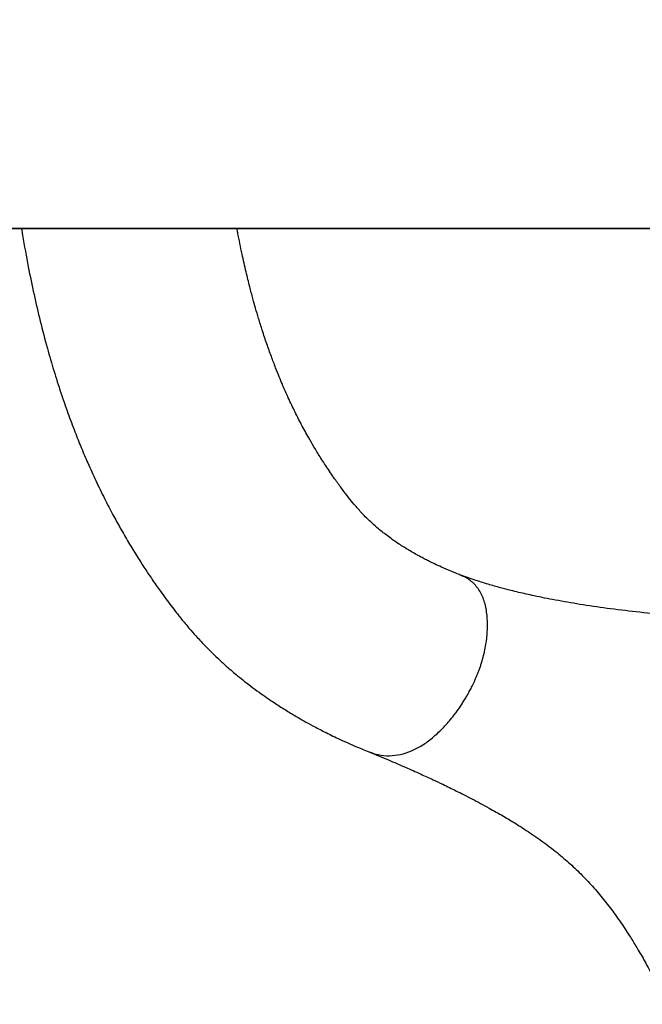
# Model space of a CAD drawing. Units: millimetres. Extents: x -6813 to 5438, y -6767 to 7723.
# Drawn here: x -2675 to -2505, y -276 to -6 of the extents above; entities that cross this region are included whole.
import ezdxf

# ---------------------------------------------------------------- set-up
doc = ezdxf.new("R2010")
doc.units = ezdxf.units.MM
doc.header["$MEASUREMENT"] = 0
doc.layers.add('DIMENSIONS', color=8, linetype='Continuous')
doc.layers.add('ES_Equipment', color=7, linetype='Continuous')
doc.styles.get("Standard").update_dxf_attribs({"font": 'arial.ttf'})
doc.dimstyles.new('ISO-25', dxfattribs={"dimtxt": 250, "dimasz": 250, "dimexe": 200, "dimexo": 0.625, "dimtad": 0, "dimdec": 0, "dimrnd": 100, "dimdsep": 46, "dimtxsty": 'Standard', "dimblk": 'ARCHTICK', "dimcen": 2.5, "dimdle": 200, "dimclrd": 256, "dimclre": 256, "dimclrt": 256, "dimadec": 0, "dimazin": 0, "dimtfac": 1, "dimtdec": 0, "dimtmove": 0, "dimatfit": 3, "dimfxl": 1, "dimarcsym": 0})

# ---------------------------------------------------------------- blocks, each defined once
blk = doc.blocks.new('_ArchTick')
at = {"color": 0, "linetype": 'ByBlock', "const_width": 0.15}
blk.add_lwpolyline([(-0.5, -0.5), (0.5, 0.5)], dxfattribs=at)
blk = doc.blocks.new('*D2')
at = {"layer": 'Defpoints', "color": 0, "transparency": 16777216}
for p in [(-6612.69, 6554.12), (-394.67, 6554.12), (-394.67, -6566.83)]:
    blk.add_point(p, dxfattribs=at)
at = {"layer": 'DIMENSIONS', "lineweight": -2, "transparency": 16777216}
for p, q in [((-6612.69, 6754.12), (-6612.69, 740.52)), ((-395.29, 6554.12), (-6812.69, 6554.12)), ((-6612.69, -6766.83), (-6612.69, -753.22)), ((-395.29, -6566.83), (-6812.69, -6566.83))]:
    blk.add_line(p, q, dxfattribs=at)
at = {"layer": 'DIMENSIONS', "lineweight": -2, "transparency": 16777216, "xscale": 250, "yscale": 250, "zscale": 250}
for p, rotation in [((-6612.69, 6554.12), 90), ((-6612.69, -6566.83), 270)]:
    blk.add_blockref('_ArchTick', p, dxfattribs=dict(at, rotation=rotation))
at = {"layer": 'DIMENSIONS', "transparency": 16777216, "insert": (-6612.69, -6.35), "char_height": 250, "attachment_point": 5, "rotation": 90}
blk.add_mtext('13100mm', dxfattribs=at)

msp = doc.modelspace()

# ---------------------------------------------------------------- linework, layer by layer
at = {"layer": 'ES_Equipment'}
for p, q in [((-3422.23, -63.44), (-2598.31, -63.45)), ((-2615.72, -63.46), (-2307.08, -63.47))]:
    msp.add_line(p, q, dxfattribs=at)
msp.add_lwpolyline([(-3422.23, 50.85), (-272.63, 50.85), (-272.63, -63.49), (-3422.23, -63.49)], close=True, dxfattribs=at)
msp.add_lwpolyline([(-272.63, -9.47), (-272.63, -63.45), (-3422.23, -63.45), (-3422.23, -9.47)], dxfattribs=at)
for points, knots in [([(-2674.64, -63.49), (-2674.54, -64.1), (-2673.96, -67.63), (-2672.85, -73.72), (-2671.25, -81.47), (-2669.52, -88.87), (-2667.69, -95.9), (-2665.78, -102.46), (-2663.91, -108.33), (-2661.99, -113.89), (-2660.12, -118.89), (-2658.31, -123.41), (-2656.41, -127.87), (-2654.29, -132.53), (-2651.99, -137.26), (-2649.75, -141.58), (-2647.55, -145.59), (-2645.34, -149.4), (-2643.09, -153.08), (-2640.93, -156.45), (-2638.81, -159.62), (-2636.9, -162.35), (-2635.18, -164.72), (-2633.71, -166.69), (-2632.15, -168.71), (-2630.35, -170.97), (-2628.43, -173.25), (-2626.69, -175.21), (-2625.24, -176.77), (-2623.88, -178.17), (-2622.31, -179.74), (-2620.51, -181.45), (-2618.69, -183.11), (-2617.04, -184.55), (-2615.37, -185.95), (-2613.5, -187.45), (-2611.37, -189.09), (-2609.19, -190.69), (-2607.25, -192.04), (-2605.56, -193.17), (-2604.05, -194.16), (-2602.54, -195.11), (-2601.03, -196.05), (-2599.33, -197.06), (-2597.3, -198.23), (-2594.75, -199.63), (-2591.62, -201.26), (-2587.82, -203.11), (-2583.76, -204.96), (-2580.86, -206.13), (-2579.55, -206.66)], [0.1124904, 0.1124904, 0.1124904, 0.1124904, 0.1197674, 0.1553467, 0.1881081, 0.2202146, 0.2536762, 0.2814433, 0.3105714, 0.3384521, 0.3643199, 0.3870976, 0.4097462, 0.4363216, 0.4642463, 0.4904511, 0.5127236, 0.5370983, 0.5616635, 0.5833756, 0.6037156, 0.6256409, 0.6402514, 0.6538743, 0.6675255, 0.6833099, 0.7010208, 0.7154683, 0.7253298, 0.7341968, 0.7459863, 0.7600377, 0.7729616, 0.7842503, 0.7940359, 0.8066374, 0.8212992, 0.8355163, 0.8480629, 0.8575118, 0.8666603, 0.875683, 0.8845748, 0.8936643, 0.9055251, 0.9197751, 0.9370423, 0.9573623, 0.9807578, 1, 1, 1, 1]), ([(-2554.84, -158.13), (-2555.6, -157.84), (-2557.31, -157.17), (-2559.56, -156.19), (-2561.5, -155.3), (-2562.95, -154.59), (-2564.17, -153.98), (-2565.99, -153.02), (-2568.29, -151.72), (-2571.17, -149.93), (-2574, -147.98), (-2576.67, -145.91), (-2578.75, -144.09), (-2580.29, -142.6), (-2581.41, -141.45), (-2582.52, -140.22), (-2583.77, -138.76), (-2585.22, -136.95), (-2586.89, -134.79), (-2588.84, -132.12), (-2590.88, -129.16), (-2592.86, -126.09), (-2594.55, -123.33), (-2596.27, -120.37), (-2598.08, -117.07), (-2600.02, -113.24), (-2601.5, -110.1), (-2602.58, -107.69), (-2603.32, -105.97), (-2604.17, -103.93), (-2605.18, -101.41), (-2606.33, -98.39), (-2607.54, -94.99), (-2608.7, -91.5), (-2609.72, -88.24), (-2610.57, -85.34), (-2611.39, -82.43), (-2612.25, -79.16), (-2613.25, -75.11), (-2614.35, -70.22), (-2615.17, -66.22), (-2615.62, -63.85), (-2615.69, -63.46)], [0, 0, 0, 0, 0.0159238, 0.0357413, 0.0509249, 0.0616579, 0.0715375, 0.0821603, 0.109331, 0.1354195, 0.16654, 0.1993816, 0.2308598, 0.2473085, 0.2632877, 0.2789625, 0.2970035, 0.3183484, 0.3429757, 0.369787, 0.4035811, 0.4332588, 0.4588287, 0.4803005, 0.5120523, 0.5431918, 0.5737682, 0.5856344, 0.5976057, 0.6121126, 0.6299064, 0.6509888, 0.6740786, 0.6974464, 0.7173287, 0.733729, 0.7484174, 0.7666782, 0.7888735, 0.8150154, 0.8451226, 0.851043, 0.851043, 0.851043, 0.851043]), ([(-2368.18, -158.25), (-2369.09, -158.6), (-2370.78, -159.23), (-2373.33, -160.07), (-2375.6, -160.78), (-2377.51, -161.33), (-2379.02, -161.75), (-2380.21, -162.06), (-2381.29, -162.34), (-2382.43, -162.63), (-2384.31, -163.09), (-2387.06, -163.73), (-2391.89, -164.75), (-2398.45, -165.97), (-2406.51, -167.22), (-2414.92, -168.28), (-2423.48, -169.15), (-2432.45, -169.85), (-2441.68, -170.37), (-2451.1, -170.69), (-2460.65, -170.81), (-2470.27, -170.71), (-2479.81, -170.41), (-2489.11, -169.91), (-2498.01, -169.23), (-2506.46, -168.4), (-2514.41, -167.43), (-2521.78, -166.34), (-2528.43, -165.18), (-2533.26, -164.22), (-2536.55, -163.49), (-2538.68, -163), (-2541.03, -162.42), (-2543.82, -161.7), (-2547.2, -160.74), (-2551.07, -159.53), (-2553.57, -158.61), (-2554.92, -158.11)], [0, 0, 0, 0, 0.0224738, 0.0417862, 0.0578863, 0.0718065, 0.081755, 0.0884808, 0.0952938, 0.1025702, 0.1103122, 0.1304137, 0.1528733, 0.1952225, 0.2399433, 0.2805439, 0.3227962, 0.3656648, 0.4088299, 0.4522508, 0.4959063, 0.5398404, 0.5840682, 0.6275715, 0.6699261, 0.7110854, 0.7510021, 0.7896675, 0.8260544, 0.8590347, 0.8721299, 0.884603, 0.8979227, 0.9160717, 0.9392031, 0.9672172, 1, 1, 1, 1]), ([(-2548.6, -181.75), (-2548.26, -180.42), (-2547.57, -177.74), (-2547.13, -173.71), (-2547.14, -169.78), (-2547.72, -166.12), (-2548.95, -162.87), (-2550.94, -160.42), (-2552.98, -158.89), (-2554.39, -158.39), (-2554.87, -158.21)], [0, 0, 0, 0, 0.1335519, 0.2685127, 0.4012362, 0.5324921, 0.6633547, 0.796301, 0.9296405, 1, 1, 1, 1]), ([(-2559.52, -200.33), (-2559.4, -200.21), (-2559.15, -199.96), (-2558.79, -199.58), (-2558.43, -199.18), (-2558.06, -198.77), (-2557.7, -198.36), (-2557.33, -197.93), (-2556.97, -197.48), (-2556.61, -197.03), (-2556.25, -196.57), (-2555.89, -196.09), (-2555.53, -195.61), (-2555.17, -195.11), (-2554.82, -194.6), (-2554.46, -194.08), (-2554.12, -193.55), (-2553.77, -193.01), (-2553.43, -192.45), (-2553.12, -191.94), (-2552.83, -191.45), (-2552.56, -190.97), (-2552.27, -190.45), (-2551.97, -189.89), (-2551.65, -189.29), (-2551.33, -188.64), (-2550.99, -187.94), (-2550.65, -187.2), (-2550.3, -186.41), (-2549.96, -185.58), (-2549.61, -184.69), (-2549.26, -183.76), (-2548.92, -182.77), (-2548.71, -182.1), (-2548.61, -181.75)], [0, 0, 0, 0, 0.025234, 0.050781, 0.07664, 0.102806, 0.129277, 0.156049, 0.183118, 0.210481, 0.238133, 0.26607, 0.294287, 0.32278, 0.351543, 0.380572, 0.409861, 0.439407, 0.469202, 0.499243, 0.522228, 0.547168, 0.574068, 0.602933, 0.633765, 0.666568, 0.701342, 0.738089, 0.776807, 0.817498, 0.86016, 0.904795, 0.951406, 1, 1, 1, 1]), ([(-2579.53, -206.63), (-2578.71, -206.93), (-2576.93, -207.58), (-2574.02, -207.81), (-2570.95, -207.46), (-2567.95, -206.48), (-2565.02, -204.93), (-2562.18, -202.89), (-2560.41, -201.19), (-2559.52, -200.33)], [0, 0, 0, 0, 0.131263, 0.284977, 0.42996, 0.571719, 0.712935, 0.855379, 1, 1, 1, 1]), ([(-2579.58, -206.66), (-2577.82, -207.38), (-2574.55, -208.72), (-2569.82, -210.76), (-2565.73, -212.58), (-2562.33, -214.15), (-2559.68, -215.4), (-2557.57, -216.42), (-2555.68, -217.35), (-2553.64, -218.37), (-2550.62, -219.92), (-2546.96, -221.87), (-2542.97, -224.14), (-2539.24, -226.38), (-2535.34, -228.89), (-2531.21, -231.79), (-2527.26, -234.9), (-2523.68, -238.05), (-2520.36, -241.31), (-2517.24, -244.75), (-2514.75, -247.8), (-2512.89, -250.26), (-2511.54, -252.14), (-2510.24, -254.01), (-2508.94, -255.98), (-2507.48, -258.28), (-2505.75, -261.14), (-2503.66, -264.78), (-2501.24, -269.27), (-2499.59, -272.64), (-2498.7, -274.46)], [0, 0, 0, 0, 0.063292, 0.117739, 0.163621, 0.200991, 0.229709, 0.249409, 0.267309, 0.288203, 0.312073, 0.359486, 0.399692, 0.433717, 0.473418, 0.519705, 0.563939, 0.60332, 0.642101, 0.683775, 0.724155, 0.745093, 0.765326, 0.785528, 0.8057, 0.828511, 0.858984, 0.897604, 0.944471, 1, 1, 1, 1])]:
    msp.add_open_spline(points, degree=3, knots=knots, dxfattribs=at)

# ---------------------------------------------------------------- dimensions: what is measured, and where the dimension line sits
at = {"layer": 'DIMENSIONS'}
dim = msp.add_linear_dim(base=(-6612.69, 6554.12), p1=(-394.67, -6566.83), p2=(-394.67, 6554.12), angle=270, dimstyle='ISO-25', override={"dimpost": 'mm'}, dxfattribs=at)
dim.commit()
dim.dimension.update_dxf_attribs({"geometry": '*D2', "text_midpoint": (-6612.69, -6.35)})

doc.saveas('drawing.dxf')
